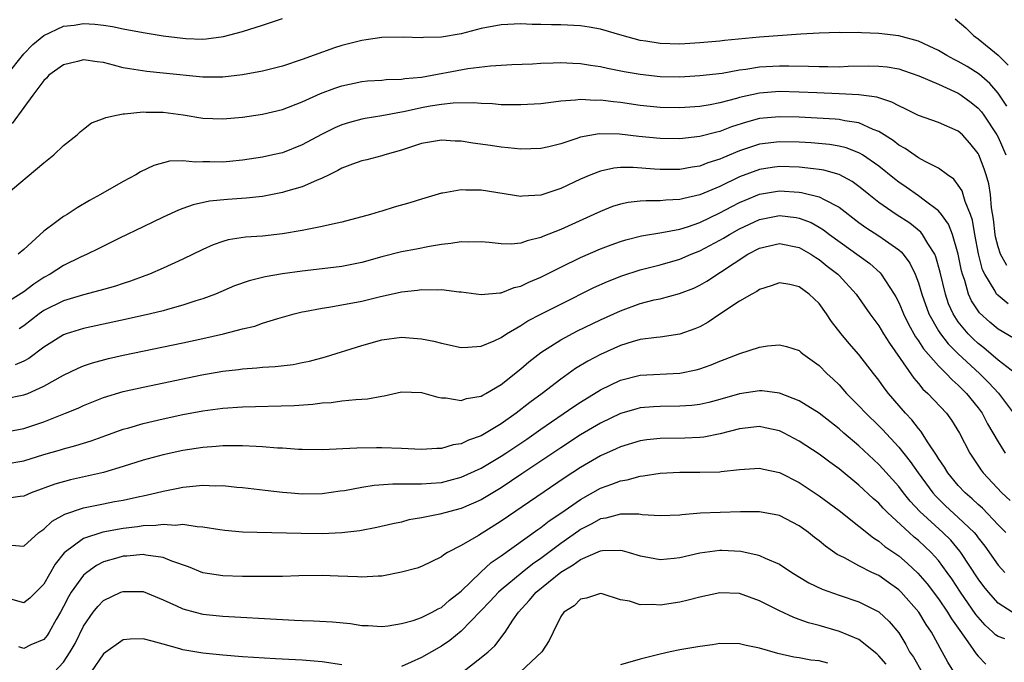
# Model space of a CAD drawing. Units: inches. Extents: x 2574000 to 2577000, y 1500000 to 1503000.
# Drawn here: x 2575509 to 2575608, y 1500436 to 1500501 of the extents above; entities that cross this region are included whole.
import ezdxf

# ---------------------------------------------------------------- set-up
doc = ezdxf.new("R2010")
doc.units = ezdxf.units.IN
doc.header["$MEASUREMENT"] = 0
doc.layers.add('LD25741500_2ft', color=4, linetype='Continuous')

msp = doc.modelspace()

# ---------------------------------------------------------------- linework, layer by layer
at = {"layer": 'LD25741500_2ft'}
for points, elevation in [([(2575507.278, 1500495), (2575509, 1500497.166), (2575509.91, 1500498.09), (2575511, 1500499.006), (2575513, 1500499.939), (2575514.053, 1500500.053), (2575515, 1500500.201), (2575516.137, 1500500.138), (2575517, 1500500.061), (2575517.917, 1500499.917), (2575519, 1500499.684), (2575521, 1500499.293), (2575523, 1500498.981), (2575525, 1500498.733), (2575525.289, 1500498.711), (2575527, 1500498.654), (2575527.326, 1500498.674), (2575529.083, 1500498.916), (2575531, 1500499.422), (2575533, 1500500.031), (2575535, 1500500.714)], 8498), ([(2575607.883, 1500491.883), (2575607, 1500493.217), (2575606.181, 1500494.181), (2575605.105, 1500495.105), (2575603.878, 1500495.878), (2575603, 1500496.396), (2575602.591, 1500496.591), (2575601.838, 1500497), (2575601, 1500497.505), (2575600.083, 1500497.917), (2575599, 1500498.432), (2575597, 1500498.967), (2575595, 1500499.218), (2575593.27, 1500499.27), (2575593, 1500499.308), (2575591.283, 1500499.283), (2575591, 1500499.308), (2575589, 1500499.245), (2575587.154, 1500499.154), (2575583, 1500498.85), (2575579.488, 1500498.512), (2575579, 1500498.446), (2575577, 1500498.265), (2575575, 1500498.146), (2575573, 1500498.189), (2575571.58, 1500498.42), (2575571, 1500498.499), (2575569.192, 1500499), (2575567, 1500499.652), (2575565.854, 1500499.854), (2575565, 1500499.976), (2575563, 1500500.065), (2575562.065, 1500500.065), (2575561, 1500500.12), (2575560.128, 1500500.128), (2575559, 1500500.193), (2575557, 1500500.092), (2575555, 1500499.699), (2575553, 1500499.182), (2575551, 1500498.835), (2575549.209, 1500498.791), (2575549, 1500498.759), (2575547.156, 1500498.844), (2575545, 1500498.793), (2575543.446, 1500498.554), (2575543, 1500498.508), (2575541, 1500498.012), (2575540.231, 1500497.769), (2575537, 1500496.589), (2575535, 1500495.921), (2575533, 1500495.405), (2575531, 1500495.036), (2575529, 1500494.815), (2575527, 1500494.83), (2575523, 1500495.232), (2575521.372, 1500495.372), (2575519.638, 1500495.639), (2575519, 1500495.769), (2575518.012, 1500496.013), (2575517, 1500496.298), (2575516.367, 1500496.367), (2575515, 1500496.552), (2575514.382, 1500496.382), (2575513, 1500496.04), (2575511.519, 1500495), (2575511.272, 1500494.728), (2575511, 1500494.466), (2575509.885, 1500493), (2575509, 1500491.756), (2575507.83, 1500490.17)], 8500), ([(2575602.681, 1500500.681), (2575603.762, 1500499.762), (2575604.516, 1500499), (2575605, 1500498.667), (2575607, 1500497.024), (2575608.028, 1500496.028)], 8498), ([(2575507, 1500482.845), (2575511, 1500486.204), (2575511.997, 1500487), (2575513, 1500487.925), (2575514.355, 1500489), (2575514.675, 1500489.325), (2575515, 1500489.599), (2575515.788, 1500490.212), (2575517, 1500490.648), (2575517.227, 1500490.773), (2575518.319, 1500491), (2575519, 1500491.119), (2575519.111, 1500491.111), (2575521, 1500491.321), (2575521.304, 1500491.304), (2575523, 1500491.294), (2575525.027, 1500491.027), (2575527, 1500490.705), (2575529, 1500490.612), (2575531, 1500490.783), (2575533, 1500491.09), (2575535, 1500491.578), (2575537, 1500492.338), (2575538.84, 1500493.16), (2575540.292, 1500493.708), (2575541, 1500493.946), (2575543, 1500494.373), (2575543.57, 1500494.43), (2575545, 1500494.524), (2575545.432, 1500494.568), (2575547, 1500494.609), (2575547.331, 1500494.669), (2575549, 1500494.83), (2575553.673, 1500495.673), (2575555.95, 1500495.95), (2575558.082, 1500496.082), (2575560.162, 1500496.162), (2575561, 1500496.215), (2575562.245, 1500496.245), (2575563, 1500496.286), (2575564.22, 1500496.221), (2575565, 1500496.199), (2575566.015, 1500496.015), (2575567, 1500495.88), (2575567.709, 1500495.708), (2575569.383, 1500495.383), (2575571, 1500495.109), (2575573, 1500494.895), (2575575, 1500494.865), (2575577, 1500494.976), (2575579.234, 1500495.234), (2575581, 1500495.55), (2575581.618, 1500495.618), (2575583, 1500495.844), (2575585, 1500495.957), (2575585.959, 1500495.959), (2575587.924, 1500495.924), (2575589, 1500495.881), (2575589.89, 1500495.89), (2575591, 1500495.869), (2575591.906, 1500495.907), (2575593.945, 1500495.946), (2575595, 1500495.927), (2575595.838, 1500495.838), (2575597, 1500495.642), (2575597.489, 1500495.489), (2575599.044, 1500494.956), (2575601, 1500494.105), (2575602.612, 1500493.388), (2575603, 1500493.2), (2575603.301, 1500493), (2575604.277, 1500492.277), (2575605, 1500491.696), (2575605.329, 1500491.33), (2575605.563, 1500491), (2575606.887, 1500489), (2575607, 1500488.78), (2575607.786, 1500487)], 8502), ([(2575607.867, 1500475.867), (2575607.247, 1500477), (2575607, 1500477.737), (2575606.749, 1500478.749), (2575606.703, 1500479), (2575606.54, 1500480.54), (2575606.344, 1500481.656), (2575606.232, 1500483), (2575606.069, 1500484.069), (2575605.802, 1500485), (2575605.609, 1500485.609), (2575605.063, 1500487), (2575605, 1500487.121), (2575604.163, 1500488.163), (2575603.414, 1500489), (2575603, 1500489.383), (2575601, 1500490.256), (2575599, 1500490.949), (2575597.645, 1500491.645), (2575597, 1500491.918), (2575596.313, 1500492.312), (2575594.787, 1500492.787), (2575593, 1500493.043), (2575591, 1500493.148), (2575588.777, 1500493.223), (2575587, 1500493.305), (2575585, 1500493.364), (2575583, 1500493.22), (2575581, 1500492.776), (2575580.673, 1500492.673), (2575579, 1500492.239), (2575578.045, 1500492.044), (2575577, 1500491.876), (2575575, 1500491.734), (2575573, 1500491.77), (2575571, 1500491.972), (2575569, 1500492.263), (2575568.321, 1500492.321), (2575567, 1500492.506), (2575566.484, 1500492.484), (2575565, 1500492.572), (2575564.492, 1500492.492), (2575563, 1500492.401), (2575562.292, 1500492.291), (2575561, 1500492.147), (2575559, 1500492.016), (2575558.048, 1500492.048), (2575557, 1500492.048), (2575556.125, 1500492.125), (2575555, 1500492.159), (2575554.226, 1500492.226), (2575552.193, 1500492.193), (2575551, 1500492.059), (2575549.882, 1500491.882), (2575549, 1500491.718), (2575547.356, 1500491.356), (2575545, 1500490.936), (2575543.334, 1500490.665), (2575543, 1500490.597), (2575541.741, 1500490.259), (2575541, 1500490.029), (2575540.274, 1500489.726), (2575538.939, 1500489.06), (2575537, 1500487.993), (2575535, 1500487.211), (2575534.057, 1500487), (2575533, 1500486.776), (2575531, 1500486.461), (2575529.674, 1500486.326), (2575529, 1500486.273), (2575527.698, 1500486.302), (2575527, 1500486.292), (2575526.26, 1500486.26), (2575525, 1500486.392), (2575523.637, 1500486.363), (2575522.056, 1500485.944), (2575520.723, 1500485.277), (2575520.266, 1500485), (2575519, 1500484.333), (2575516.719, 1500483), (2575515.59, 1500482.41), (2575514.344, 1500481.656), (2575513.353, 1500481), (2575513, 1500480.795), (2575512.196, 1500480.196), (2575511, 1500479.336), (2575509, 1500477.494), (2575508.41, 1500477)], 8504), ([(2575608.028, 1500472.028), (2575607, 1500472.838), (2575606.857, 1500473), (2575606.7, 1500473.3), (2575605.656, 1500475), (2575605.445, 1500475.445), (2575605.034, 1500477.034), (2575604.658, 1500479), (2575604.424, 1500480.424), (2575604.22, 1500481), (2575603.676, 1500482.324), (2575603.497, 1500483), (2575603.374, 1500483.374), (2575603, 1500483.959), (2575602.549, 1500484.55), (2575601.901, 1500485), (2575601, 1500485.675), (2575599.679, 1500486.321), (2575599, 1500486.705), (2575597.639, 1500487.639), (2575597, 1500487.987), (2575596.439, 1500488.439), (2575595, 1500489.362), (2575594.433, 1500489.567), (2575593, 1500490.217), (2575591.569, 1500490.431), (2575591, 1500490.561), (2575590.599, 1500490.599), (2575587, 1500490.778), (2575585, 1500490.837), (2575583, 1500490.649), (2575581.701, 1500490.299), (2575580.182, 1500489.818), (2575579, 1500489.348), (2575578.71, 1500489.29), (2575577, 1500488.83), (2575575, 1500488.618), (2575573, 1500488.647), (2575570.858, 1500488.858), (2575568.915, 1500489.085), (2575566.887, 1500489.113), (2575565, 1500488.769), (2575564.631, 1500488.631), (2575563, 1500488.121), (2575561.822, 1500487.822), (2575561, 1500487.639), (2575559, 1500487.569), (2575557.711, 1500487.711), (2575557, 1500487.76), (2575555.927, 1500487.927), (2575554.171, 1500488.171), (2575553, 1500488.362), (2575552.391, 1500488.391), (2575551, 1500488.494), (2575549, 1500488.149), (2575547, 1500487.474), (2575545.311, 1500487), (2575545, 1500486.897), (2575543.491, 1500486.509), (2575543, 1500486.4), (2575542.073, 1500486.074), (2575541, 1500485.665), (2575540.584, 1500485.416), (2575539.714, 1500485), (2575539, 1500484.639), (2575538.424, 1500484.423), (2575537, 1500483.775), (2575535.301, 1500483.301), (2575535, 1500483.205), (2575533, 1500482.815), (2575531.367, 1500482.633), (2575529.485, 1500482.516), (2575527.658, 1500482.342), (2575526.016, 1500481.984), (2575525, 1500481.588), (2575524.564, 1500481.436), (2575523, 1500480.717), (2575521, 1500479.768), (2575518.607, 1500478.607), (2575517, 1500477.815), (2575516.465, 1500477.535), (2575515.357, 1500477), (2575514.71, 1500476.709), (2575513, 1500475.875), (2575511.653, 1500475), (2575511, 1500474.647), (2575510.01, 1500473.99), (2575509, 1500473.214), (2575507, 1500471.994)], 8506), ([(2575608.554, 1500468.554), (2575607, 1500469.467), (2575606.164, 1500470.164), (2575605.12, 1500471.12), (2575604.325, 1500472.325), (2575604.027, 1500473), (2575603.646, 1500474.354), (2575603.412, 1500475), (2575603.327, 1500475.327), (2575603, 1500477.008), (2575602.415, 1500479), (2575602.025, 1500480.025), (2575601.297, 1500481), (2575601, 1500481.362), (2575599.569, 1500482.431), (2575599, 1500482.879), (2575597.757, 1500483.757), (2575597, 1500484.256), (2575596.579, 1500484.579), (2575595, 1500485.849), (2575593.354, 1500487), (2575593.142, 1500487.142), (2575593, 1500487.21), (2575591.713, 1500487.713), (2575591, 1500487.884), (2575590.044, 1500488.044), (2575588.199, 1500488.199), (2575587, 1500488.26), (2575585, 1500488.31), (2575583, 1500488.076), (2575581, 1500487.408), (2575579.303, 1500486.697), (2575579, 1500486.55), (2575577.812, 1500486.188), (2575577, 1500485.869), (2575576.234, 1500485.766), (2575575, 1500485.532), (2575573, 1500485.52), (2575572.427, 1500485.573), (2575570.283, 1500485.717), (2575569, 1500485.712), (2575568.341, 1500485.659), (2575567, 1500485.376), (2575566.029, 1500485), (2575565, 1500484.558), (2575563, 1500483.608), (2575561, 1500482.944), (2575559.159, 1500482.841), (2575559, 1500482.819), (2575555, 1500483.437), (2575553.444, 1500483.444), (2575553, 1500483.486), (2575551.158, 1500483.158), (2575551, 1500483.146), (2575549, 1500482.548), (2575547.821, 1500482.178), (2575546.263, 1500481.736), (2575545, 1500481.348), (2575544.724, 1500481.276), (2575543.862, 1500481), (2575541, 1500480.229), (2575540.034, 1500480.034), (2575539, 1500479.778), (2575537.501, 1500479.5), (2575537, 1500479.382), (2575535, 1500479.048), (2575533, 1500478.835), (2575531.283, 1500478.716), (2575529.559, 1500478.441), (2575529, 1500478.285), (2575528.056, 1500477.944), (2575527, 1500477.479), (2575525, 1500476.511), (2575523, 1500475.6), (2575521.633, 1500475), (2575521.178, 1500474.821), (2575519.711, 1500474.289), (2575519, 1500474.072), (2575518.202, 1500473.798), (2575517, 1500473.469), (2575516.648, 1500473.352), (2575515, 1500472.935), (2575513, 1500472.329), (2575511, 1500471.328), (2575510.541, 1500471), (2575509, 1500469.799), (2575508.517, 1500469.483)], 8508), ([(2575608.738, 1500465), (2575607, 1500466.359), (2575605.573, 1500467.573), (2575605, 1500468.01), (2575604.493, 1500468.493), (2575603.991, 1500469), (2575603, 1500470.217), (2575602.48, 1500471), (2575602.023, 1500472.023), (2575601.696, 1500473), (2575601.186, 1500475.186), (2575600.745, 1500476.745), (2575600.628, 1500477), (2575599.929, 1500478.071), (2575599.391, 1500479), (2575599.221, 1500479.221), (2575598.117, 1500480.117), (2575596.748, 1500481), (2575595, 1500482.212), (2575594.013, 1500483), (2575593.461, 1500483.461), (2575593, 1500483.82), (2575592.317, 1500484.317), (2575591, 1500485.021), (2575589.461, 1500485.461), (2575589, 1500485.536), (2575588.419, 1500485.581), (2575587, 1500485.763), (2575585, 1500485.822), (2575584.269, 1500485.731), (2575583, 1500485.538), (2575581, 1500484.788), (2575579, 1500483.826), (2575577, 1500482.99), (2575575.379, 1500482.621), (2575575, 1500482.503), (2575573.565, 1500482.436), (2575573, 1500482.368), (2575571.615, 1500482.384), (2575571, 1500482.338), (2575569.786, 1500482.214), (2575569, 1500482.041), (2575568.207, 1500481.793), (2575567, 1500481.318), (2575566.326, 1500481), (2575563, 1500479.506), (2575561.219, 1500478.781), (2575561, 1500478.674), (2575559.632, 1500478.368), (2575559, 1500478.123), (2575558.018, 1500478.019), (2575557, 1500478.039), (2575555.814, 1500478.186), (2575555, 1500478.261), (2575553.766, 1500478.234), (2575553, 1500478.265), (2575551.932, 1500478.068), (2575551, 1500477.984), (2575549.793, 1500477.793), (2575548.486, 1500477.514), (2575547, 1500477.237), (2575545, 1500476.731), (2575543, 1500476.174), (2575541, 1500475.764), (2575539, 1500475.52), (2575537, 1500475.304), (2575535, 1500475.035), (2575533.264, 1500474.736), (2575531.657, 1500474.343), (2575530.183, 1500473.817), (2575528.265, 1500473), (2575527, 1500472.52), (2575526.31, 1500472.311), (2575525, 1500471.867), (2575523.45, 1500471.45), (2575523, 1500471.312), (2575521.743, 1500471), (2575519.503, 1500470.497), (2575515, 1500469.544), (2575513.253, 1500469), (2575513, 1500468.91), (2575511, 1500467.651), (2575509.492, 1500466.508), (2575509, 1500466.255), (2575508.129, 1500465.871)], 8510), ([(2575507, 1500462.458), (2575509, 1500462.845), (2575509.382, 1500463), (2575511, 1500463.724), (2575513, 1500464.845), (2575514.449, 1500465.551), (2575515, 1500465.775), (2575515.913, 1500466.087), (2575517.499, 1500466.501), (2575519, 1500466.836), (2575525, 1500468.095), (2575527, 1500468.526), (2575529.096, 1500469), (2575531, 1500469.493), (2575532.219, 1500469.781), (2575533, 1500470.054), (2575534.533, 1500470.533), (2575536.194, 1500471), (2575537, 1500471.199), (2575537.233, 1500471.233), (2575539, 1500471.586), (2575539.682, 1500471.682), (2575541, 1500471.915), (2575543, 1500472.298), (2575544.729, 1500472.729), (2575547, 1500473.23), (2575548.608, 1500473.393), (2575549, 1500473.454), (2575550.579, 1500473.421), (2575551, 1500473.451), (2575552.783, 1500473.217), (2575553, 1500473.21), (2575555, 1500472.938), (2575556.863, 1500473.137), (2575557, 1500473.134), (2575558.336, 1500473.665), (2575559, 1500473.808), (2575559.791, 1500474.209), (2575561, 1500474.707), (2575563, 1500475.702), (2575565, 1500476.671), (2575567, 1500477.531), (2575568.065, 1500477.935), (2575569, 1500478.273), (2575569.556, 1500478.444), (2575571.145, 1500478.855), (2575573.174, 1500479.174), (2575575, 1500479.531), (2575575.769, 1500479.769), (2575577, 1500480.204), (2575579, 1500481.155), (2575580.202, 1500481.798), (2575581, 1500482.194), (2575581.556, 1500482.444), (2575583, 1500483.031), (2575585, 1500483.372), (2575587, 1500483.255), (2575587.226, 1500483.226), (2575589, 1500482.784), (2575589.505, 1500482.495), (2575591, 1500481.744), (2575593, 1500480.204), (2575593.69, 1500479.69), (2575595, 1500478.851), (2575597, 1500477.448), (2575597.245, 1500477.245), (2575597.45, 1500477), (2575598.121, 1500476.121), (2575598.675, 1500475), (2575599, 1500474.139), (2575599.336, 1500473), (2575600.042, 1500471), (2575601, 1500469.314), (2575601.198, 1500469), (2575601.988, 1500467.988), (2575603, 1500466.968), (2575605.12, 1500465), (2575606.079, 1500464.079), (2575607.042, 1500463.042), (2575608.563, 1500461)], 8512), ([(2575507, 1500459.099), (2575509, 1500459.463), (2575511, 1500460.161), (2575513.197, 1500461), (2575514.475, 1500461.525), (2575515, 1500461.776), (2575517, 1500462.584), (2575519, 1500463.188), (2575521, 1500463.645), (2575526.884, 1500464.883), (2575529, 1500465.243), (2575530.589, 1500465.411), (2575531, 1500465.475), (2575532.437, 1500465.563), (2575533, 1500465.634), (2575534.29, 1500465.71), (2575536.074, 1500465.926), (2575537, 1500466.097), (2575537.746, 1500466.254), (2575539.331, 1500466.668), (2575543, 1500467.826), (2575545, 1500468.378), (2575547, 1500468.65), (2575549, 1500468.502), (2575550.245, 1500468.245), (2575551, 1500468.053), (2575553, 1500467.632), (2575553.648, 1500467.648), (2575555, 1500467.742), (2575556.294, 1500468.294), (2575557, 1500468.623), (2575557.551, 1500469), (2575559, 1500469.846), (2575559.703, 1500470.297), (2575561.012, 1500470.988), (2575563, 1500471.996), (2575566.35, 1500473.65), (2575567.724, 1500474.276), (2575569.156, 1500474.844), (2575571, 1500475.438), (2575573, 1500475.931), (2575575, 1500476.496), (2575576.138, 1500477), (2575577, 1500477.346), (2575579, 1500478.41), (2575579.377, 1500478.624), (2575579.979, 1500479), (2575581, 1500479.557), (2575583, 1500480.489), (2575585, 1500480.891), (2575586.687, 1500480.687), (2575587, 1500480.628), (2575588.181, 1500480.181), (2575589, 1500479.729), (2575589.454, 1500479.454), (2575590.04, 1500479), (2575594.084, 1500476.083), (2575595.141, 1500475.141), (2575595.254, 1500475), (2575595.663, 1500474.337), (2575596.544, 1500473), (2575596.71, 1500472.71), (2575597, 1500472.162), (2575597.355, 1500471.354), (2575597.491, 1500471), (2575597.984, 1500469.984), (2575598.703, 1500468.703), (2575599, 1500468.305), (2575599.501, 1500467.501), (2575601, 1500465.791), (2575601.79, 1500465), (2575602.366, 1500464.366), (2575603, 1500463.83), (2575603.406, 1500463.406), (2575603.834, 1500463), (2575605, 1500461.552), (2575605.403, 1500461), (2575605.95, 1500459.95), (2575607, 1500458.127), (2575607.708, 1500457)], 8514), ([(2575507, 1500455.896), (2575509, 1500456.233), (2575511, 1500456.853), (2575512.668, 1500457.332), (2575513, 1500457.444), (2575514.234, 1500457.766), (2575515, 1500458.013), (2575515.764, 1500458.235), (2575517.244, 1500458.756), (2575519, 1500459.399), (2575519.552, 1500459.552), (2575521, 1500459.993), (2575523, 1500460.462), (2575525, 1500460.887), (2575527, 1500461.259), (2575529, 1500461.52), (2575531, 1500461.649), (2575536.199, 1500461.801), (2575538.07, 1500461.93), (2575539, 1500462.058), (2575539.899, 1500462.101), (2575541, 1500462.251), (2575542.404, 1500462.404), (2575543, 1500462.413), (2575543.553, 1500462.446), (2575545, 1500462.74), (2575545.236, 1500462.764), (2575547, 1500463.154), (2575549, 1500463.097), (2575550.631, 1500462.631), (2575551, 1500462.566), (2575551.447, 1500462.553), (2575553, 1500462.29), (2575553.519, 1500462.481), (2575555, 1500462.728), (2575555.161, 1500462.839), (2575555.472, 1500463), (2575557, 1500463.901), (2575559, 1500465.481), (2575559.809, 1500466.19), (2575561, 1500467.103), (2575563, 1500468.383), (2575564.702, 1500469.298), (2575567, 1500470.41), (2575569, 1500471.317), (2575571, 1500472.039), (2575572.402, 1500472.402), (2575573, 1500472.532), (2575574.963, 1500473.037), (2575576.399, 1500473.601), (2575577, 1500473.899), (2575577.693, 1500474.307), (2575581.84, 1500477), (2575583, 1500477.614), (2575585, 1500478.091), (2575587, 1500477.669), (2575588.174, 1500477), (2575588.664, 1500476.664), (2575589, 1500476.472), (2575589.816, 1500475.816), (2575590.884, 1500475), (2575591, 1500474.88), (2575592.718, 1500473), (2575594.108, 1500471), (2575595, 1500469.805), (2575595.483, 1500469), (2575596.068, 1500468.068), (2575598.531, 1500464.531), (2575599, 1500463.993), (2575599.447, 1500463.447), (2575599.932, 1500463), (2575601.804, 1500461), (2575602.316, 1500460.316), (2575603.128, 1500459), (2575604.152, 1500457), (2575605.292, 1500455.292), (2575605.512, 1500455), (2575607.386, 1500453), (2575608.229, 1500452.229)], 8516), ([(2575607.775, 1500449), (2575607, 1500449.789), (2575605.444, 1500451.444), (2575605, 1500451.833), (2575604.4, 1500452.4), (2575603.69, 1500453), (2575603, 1500453.739), (2575601.949, 1500455), (2575601.599, 1500455.599), (2575601, 1500456.462), (2575600.803, 1500456.803), (2575599.957, 1500458.043), (2575599.219, 1500459.219), (2575599, 1500459.46), (2575598.329, 1500460.329), (2575597.701, 1500461), (2575595.98, 1500463), (2575595.551, 1500463.551), (2575595, 1500464.336), (2575594.474, 1500465), (2575593, 1500466.925), (2575592.032, 1500468.033), (2575591.231, 1500469), (2575590.253, 1500470.253), (2575589.745, 1500471), (2575589, 1500472.04), (2575587.981, 1500473), (2575587, 1500473.725), (2575586.057, 1500473.943), (2575585, 1500474.142), (2575584.176, 1500473.824), (2575583, 1500473.459), (2575582.735, 1500473.265), (2575582.245, 1500473), (2575581, 1500472.268), (2575579, 1500470.964), (2575577.833, 1500470.167), (2575577, 1500469.712), (2575576.499, 1500469.5), (2575575, 1500468.95), (2575573, 1500468.673), (2575572.643, 1500468.643), (2575571, 1500468.419), (2575570.196, 1500468.196), (2575569, 1500467.825), (2575567, 1500466.933), (2575565.74, 1500466.26), (2575564.5, 1500465.501), (2575563, 1500464.442), (2575561.14, 1500463), (2575559.903, 1500462.097), (2575558.511, 1500461), (2575557, 1500459.937), (2575555, 1500458.744), (2575553.716, 1500458.284), (2575553, 1500457.93), (2575552.185, 1500457.815), (2575551, 1500457.451), (2575550.54, 1500457.46), (2575549, 1500457.348), (2575547, 1500457.457), (2575545, 1500457.516), (2575544.482, 1500457.518), (2575542.509, 1500457.491), (2575539, 1500457.341), (2575537, 1500457.35), (2575536.639, 1500457.361), (2575535, 1500457.486), (2575534.498, 1500457.502), (2575533, 1500457.646), (2575532.35, 1500457.65), (2575531, 1500457.739), (2575530.283, 1500457.717), (2575529, 1500457.732), (2575528.337, 1500457.663), (2575527, 1500457.572), (2575525, 1500457.257), (2575523, 1500456.825), (2575521, 1500456.278), (2575519, 1500455.644), (2575517, 1500455.059), (2575513.701, 1500454.299), (2575512.128, 1500453.872), (2575509.732, 1500453), (2575509, 1500452.671), (2575508.64, 1500452.64), (2575507, 1500452.394)], 8518), ([(2575507.725, 1500447.725), (2575509, 1500447.649), (2575510.504, 1500449), (2575511, 1500449.354), (2575511.844, 1500450.156), (2575513.131, 1500450.869), (2575515, 1500451.492), (2575517, 1500451.906), (2575518.126, 1500452.126), (2575519, 1500452.278), (2575520.64, 1500452.64), (2575521, 1500452.705), (2575522.314, 1500453), (2575523, 1500453.175), (2575524.532, 1500453.467), (2575525, 1500453.57), (2575525.655, 1500453.655), (2575527, 1500453.769), (2575528.282, 1500453.718), (2575529, 1500453.739), (2575530.419, 1500453.581), (2575531, 1500453.54), (2575533.265, 1500453.265), (2575535, 1500453.072), (2575535.898, 1500453), (2575537, 1500452.916), (2575539, 1500452.945), (2575540.8, 1500453.201), (2575541.251, 1500453.251), (2575543, 1500453.575), (2575544.231, 1500453.769), (2575546.101, 1500453.899), (2575548.078, 1500453.922), (2575549, 1500453.893), (2575549.96, 1500453.96), (2575551, 1500454.052), (2575551.757, 1500454.243), (2575553, 1500454.574), (2575555, 1500455.5), (2575557, 1500456.681), (2575557.484, 1500457), (2575559.586, 1500458.415), (2575561, 1500459.415), (2575564.313, 1500461.688), (2575565, 1500462.132), (2575567, 1500463.354), (2575569, 1500464.326), (2575571, 1500464.835), (2575575, 1500465.03), (2575576.632, 1500465.368), (2575577, 1500465.478), (2575578.132, 1500465.868), (2575579, 1500466.25), (2575579.554, 1500466.446), (2575581.007, 1500467.007), (2575583, 1500467.656), (2575583.788, 1500467.788), (2575585, 1500467.901), (2575585.713, 1500467.713), (2575587, 1500467.317), (2575587.163, 1500467.163), (2575587.373, 1500467), (2575589, 1500465.822), (2575589.787, 1500465), (2575590.422, 1500464.422), (2575591, 1500463.861), (2575591.759, 1500463), (2575593, 1500461.766), (2575593.701, 1500461), (2575595, 1500459.737), (2575595.363, 1500459.363), (2575597, 1500457.606), (2575598.158, 1500456.158), (2575598.952, 1500455), (2575600.439, 1500453), (2575600.698, 1500452.698), (2575601.71, 1500451.71), (2575603, 1500450.527), (2575604.587, 1500449), (2575604.782, 1500448.782), (2575605, 1500448.479), (2575605.652, 1500447.652), (2575607, 1500445.711), (2575607.67, 1500445)], 8520), ([(2575608.417, 1500441), (2575607, 1500441.893), (2575606.024, 1500443), (2575605.568, 1500443.568), (2575605, 1500444.35), (2575603.26, 1500447), (2575603.151, 1500447.151), (2575602.232, 1500448.232), (2575601.453, 1500449), (2575599.126, 1500451.126), (2575598.16, 1500452.16), (2575597.485, 1500453), (2575597, 1500453.638), (2575595.417, 1500455.417), (2575595, 1500455.86), (2575593, 1500457.714), (2575591.494, 1500459), (2575591, 1500459.441), (2575589, 1500461.004), (2575587, 1500462.272), (2575585, 1500463.028), (2575583.264, 1500463.265), (2575583, 1500463.272), (2575581, 1500462.968), (2575579, 1500462.387), (2575577.902, 1500462.098), (2575577, 1500461.892), (2575576.204, 1500461.796), (2575575, 1500461.705), (2575573, 1500461.698), (2575572.341, 1500461.659), (2575571, 1500461.542), (2575570.571, 1500461.429), (2575569, 1500460.966), (2575567, 1500460.01), (2575565, 1500458.845), (2575563, 1500457.54), (2575559.098, 1500454.902), (2575557, 1500453.513), (2575555, 1500452.306), (2575553, 1500451.419), (2575551.352, 1500451), (2575550.856, 1500450.856), (2575549, 1500450.476), (2575547.727, 1500450.273), (2575547, 1500450.055), (2575546.108, 1500449.892), (2575544.499, 1500449.501), (2575542.808, 1500449.192), (2575541, 1500448.985), (2575539, 1500448.885), (2575536.895, 1500448.895), (2575531, 1500449.058), (2575529.215, 1500449.215), (2575528.722, 1500449.278), (2575527, 1500449.563), (2575526.424, 1500449.576), (2575525, 1500449.806), (2575524.267, 1500449.733), (2575523, 1500449.831), (2575522.282, 1500449.718), (2575521, 1500449.678), (2575520.415, 1500449.585), (2575519, 1500449.423), (2575516.94, 1500449.06), (2575515, 1500448.409), (2575513.048, 1500446.952), (2575512.16, 1500445.84), (2575511, 1500443.819), (2575509.589, 1500442.411), (2575509, 1500441.946), (2575507.701, 1500442.299)], 8522), ([(2575607.688, 1500438.312), (2575607, 1500438.537), (2575606.735, 1500438.735), (2575606.489, 1500439), (2575605.7, 1500439.7), (2575605, 1500440.479), (2575604.77, 1500440.77), (2575603.232, 1500443), (2575602.34, 1500444.34), (2575601.876, 1500445), (2575601, 1500446.182), (2575600.276, 1500447), (2575599, 1500448.2), (2575598.554, 1500448.554), (2575598.055, 1500449), (2575595.895, 1500451), (2575595.449, 1500451.449), (2575595, 1500451.955), (2575594.439, 1500452.439), (2575593, 1500453.78), (2575591, 1500455.4), (2575590.075, 1500456.075), (2575589, 1500456.899), (2575587, 1500458.213), (2575585.467, 1500459), (2575585, 1500459.224), (2575583.555, 1500459.555), (2575583, 1500459.66), (2575581, 1500459.453), (2575579.057, 1500458.943), (2575577.394, 1500458.606), (2575577, 1500458.564), (2575575.504, 1500458.495), (2575573, 1500458.479), (2575571.677, 1500458.323), (2575571, 1500458.227), (2575569, 1500457.621), (2575568.581, 1500457.419), (2575567, 1500456.723), (2575565, 1500455.567), (2575563.448, 1500454.552), (2575557, 1500450.164), (2575554.718, 1500448.718), (2575553, 1500447.706), (2575551.625, 1500447), (2575551.229, 1500446.771), (2575551, 1500446.568), (2575549, 1500445.588), (2575548.571, 1500445.428), (2575546.988, 1500445.012), (2575545, 1500444.635), (2575544.625, 1500444.625), (2575543, 1500444.513), (2575542.546, 1500444.546), (2575540.63, 1500444.63), (2575539, 1500444.685), (2575536.649, 1500444.649), (2575535, 1500444.603), (2575531, 1500444.596), (2575529, 1500444.648), (2575527, 1500444.954), (2575525.545, 1500445.545), (2575523.875, 1500446.125), (2575523, 1500446.507), (2575521.257, 1500446.743), (2575521, 1500446.805), (2575519.355, 1500446.645), (2575519, 1500446.631), (2575518.461, 1500446.461), (2575517, 1500446.047), (2575516.296, 1500445.704), (2575515.327, 1500445), (2575515, 1500444.726), (2575513.761, 1500443), (2575513.474, 1500442.526), (2575513, 1500441.577), (2575512.689, 1500441), (2575512.245, 1500440.245), (2575511.549, 1500439), (2575511.338, 1500438.662), (2575511, 1500438.258), (2575509.702, 1500437.702), (2575509, 1500437.352), (2575508.477, 1500437.523)], 8524), ([(2575511.557, 1500434.443), (2575513, 1500435.962), (2575513.662, 1500437), (2575514.143, 1500437.857), (2575515, 1500439.605), (2575515.972, 1500441), (2575516.428, 1500441.572), (2575517, 1500442.156), (2575518.764, 1500443), (2575519, 1500443.093), (2575521, 1500443.066), (2575523, 1500442.25), (2575524.367, 1500441.633), (2575525, 1500441.322), (2575526.215, 1500441), (2575527, 1500440.81), (2575529, 1500440.604), (2575535, 1500440.253), (2575536.21, 1500440.21), (2575537, 1500440.161), (2575538.14, 1500440.14), (2575540.033, 1500440.033), (2575541.848, 1500439.848), (2575543, 1500439.667), (2575543.647, 1500439.647), (2575545, 1500439.554), (2575545.633, 1500439.633), (2575547, 1500439.856), (2575548.176, 1500440.176), (2575549, 1500440.467), (2575550.068, 1500441), (2575550.659, 1500441.341), (2575551, 1500441.484), (2575551.8, 1500442.2), (2575553, 1500443.125), (2575554.974, 1500445.025), (2575556.02, 1500445.98), (2575557, 1500446.649), (2575560.688, 1500449.313), (2575561, 1500449.521), (2575561.829, 1500450.17), (2575563, 1500450.951), (2575565, 1500452.344), (2575567, 1500453.47), (2575568.139, 1500453.861), (2575569, 1500454.22), (2575569.684, 1500454.316), (2575571, 1500454.685), (2575571.293, 1500454.707), (2575573, 1500454.989), (2575575, 1500455.088), (2575577, 1500455.065), (2575579, 1500455.109), (2575579.137, 1500455.137), (2575581, 1500455.353), (2575583, 1500455.491), (2575583.391, 1500455.391), (2575585, 1500455.055), (2575587, 1500454.05), (2575589, 1500452.716), (2575591, 1500451.226), (2575593, 1500449.659), (2575594.466, 1500448.466), (2575595, 1500448.152), (2575595.62, 1500447.62), (2575597, 1500446.68), (2575597.902, 1500445.902), (2575598.938, 1500444.938), (2575599.85, 1500443.85), (2575601, 1500442.342), (2575601.928, 1500441), (2575602.326, 1500440.326), (2575603.146, 1500439.146), (2575603.969, 1500438.031), (2575604.8, 1500436.8), (2575605, 1500436.56), (2575605.77, 1500435.77)], 8526), ([(2575602.542, 1500435), (2575601.957, 1500435.957), (2575601.369, 1500437), (2575600.301, 1500439), (2575599.771, 1500439.771), (2575599.032, 1500441), (2575597.26, 1500443), (2575597, 1500443.259), (2575595.99, 1500443.99), (2575595, 1500444.674), (2575594.311, 1500445), (2575593, 1500445.674), (2575591.544, 1500446.455), (2575590.809, 1500446.809), (2575589.629, 1500447.629), (2575589, 1500448.159), (2575588.522, 1500448.522), (2575587.943, 1500449), (2575587, 1500449.689), (2575585, 1500450.716), (2575583, 1500451.09), (2575581.088, 1500451.088), (2575579.031, 1500451.031), (2575577.05, 1500450.95), (2575575.198, 1500450.802), (2575575, 1500450.765), (2575573, 1500450.673), (2575571.213, 1500450.787), (2575570.847, 1500450.847), (2575569, 1500450.86), (2575567.548, 1500450.451), (2575567, 1500450.373), (2575566.122, 1500449.878), (2575565, 1500449.31), (2575564.815, 1500449.186), (2575563, 1500447.908), (2575561, 1500446.41), (2575560.162, 1500445.838), (2575559.124, 1500445), (2575557, 1500443.231), (2575556.745, 1500443), (2575555.91, 1500442.089), (2575553, 1500439.076), (2575551.861, 1500438.139), (2575551, 1500437.569), (2575549, 1500436.452), (2575547.963, 1500435.963), (2575547, 1500435.536)], 8528), ([(2575553.143, 1500435), (2575555, 1500436.424), (2575555.697, 1500437), (2575556.373, 1500437.627), (2575557.428, 1500439), (2575558.194, 1500440.194), (2575558.753, 1500441), (2575559.836, 1500442.164), (2575560.522, 1500443), (2575563, 1500445.007), (2575564.254, 1500445.746), (2575565, 1500446.297), (2575567, 1500447.167), (2575567.197, 1500447.197), (2575569, 1500447.228), (2575569.197, 1500447.197), (2575569.89, 1500447), (2575571, 1500446.658), (2575571.403, 1500446.597), (2575573, 1500446.289), (2575574.417, 1500446.417), (2575575, 1500446.491), (2575577, 1500446.96), (2575579, 1500447.227), (2575579.227, 1500447.227), (2575581.128, 1500447.128), (2575582.781, 1500446.781), (2575583, 1500446.71), (2575583.572, 1500446.428), (2575585, 1500445.827), (2575586.236, 1500445), (2575587.948, 1500443.948), (2575589.305, 1500443.305), (2575591, 1500442.71), (2575593, 1500442.041), (2575595, 1500441.045), (2575596.054, 1500440.054), (2575597, 1500438.928), (2575597.73, 1500437.73), (2575598.103, 1500437), (2575598.475, 1500436.475), (2575599.318, 1500435)], 8530), ([(2575595.755, 1500435.755), (2575595, 1500436.614), (2575594.805, 1500436.805), (2575593, 1500438.247), (2575591.051, 1500439.051), (2575589, 1500439.659), (2575587.942, 1500439.942), (2575587, 1500440.274), (2575586.447, 1500440.447), (2575585, 1500441.125), (2575583, 1500442.153), (2575581, 1500442.863), (2575579, 1500442.938), (2575577, 1500442.516), (2575575.81, 1500442.19), (2575575, 1500442.015), (2575573, 1500441.702), (2575572.24, 1500441.76), (2575571, 1500441.724), (2575569.909, 1500442.091), (2575569, 1500442.238), (2575567.157, 1500442.843), (2575567, 1500442.873), (2575565.582, 1500442.418), (2575565, 1500442.32), (2575564.371, 1500441.629), (2575563.325, 1500441), (2575563, 1500440.573), (2575562.253, 1500439), (2575561.837, 1500438.163), (2575561.112, 1500437), (2575558.947, 1500435)], 8532), ([(2575541, 1500435.705), (2575539, 1500436.007), (2575537, 1500436.164), (2575534.31, 1500436.31), (2575531, 1500436.512), (2575529, 1500436.663), (2575527, 1500436.87), (2575525, 1500437.212), (2575524.687, 1500437.313), (2575523, 1500437.773), (2575521.905, 1500438.096), (2575521, 1500438.314), (2575519.706, 1500438.294), (2575519, 1500438.228), (2575517, 1500436.804), (2575515.754, 1500435)], 8528), ([(2575589.858, 1500435.858), (2575589, 1500436.092), (2575588.171, 1500436.171), (2575587, 1500436.41), (2575586.468, 1500436.468), (2575584.834, 1500436.834), (2575583, 1500437.368), (2575581.652, 1500437.652), (2575581, 1500437.826), (2575579, 1500437.838), (2575578.278, 1500437.722), (2575577, 1500437.552), (2575575, 1500437.194), (2575574.023, 1500437), (2575573, 1500436.776), (2575571, 1500436.275), (2575569, 1500435.712)], 8534)]:
    msp.add_lwpolyline(points, dxfattribs=dict(at, elevation=elevation))

doc.saveas('drawing.dxf')
